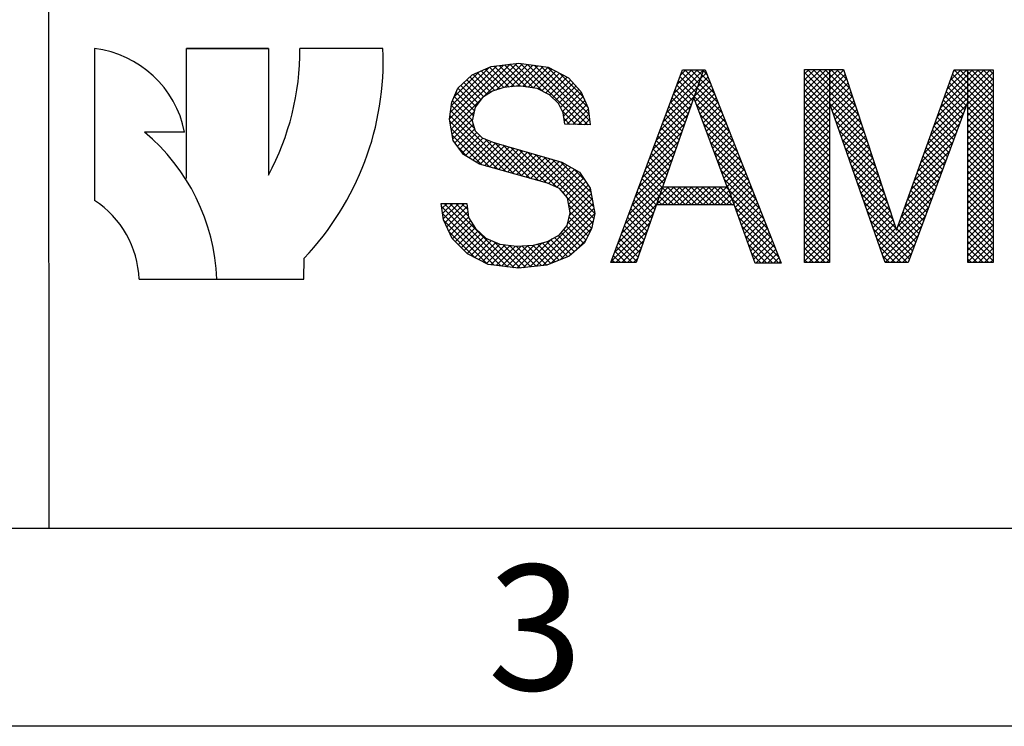
# Model space of a CAD drawing. Extents: x 1 to 2964, y 5 to 2090.
# Drawn here: x 1735 to 1952, y 5 to 160 of the extents above; entities that cross this region are included whole.
import ezdxf

# ---------------------------------------------------------------- set-up
doc = ezdxf.new("R2010")
doc.units = 0
doc.header["$LTSCALE"] = 20
doc.header["$MEASUREMENT"] = 0
doc.layers.get('0').update_dxf_attribs({"color": 3, "linetype": 'CONTINUOUS'})
for name, color, linetype in [('LOGO', 5, 'CONTINUOUS'), ('NEEDLE', 2, 'CONTINUOUS'), ('THIN', 2, 'CONTINUOUS')]:
    doc.layers.add(name, color=color, linetype=linetype)
doc.styles.add('ROMANS', font='romans.shx')

# ---------------------------------------------------------------- blocks, each defined once
blk = doc.blocks.new('*X5')
at = {"color": 0}
for p, q in [((434.762, 22.165), (435.427, 22.83)), ((434.762, 22.342), (435.25, 22.83)), ((434.762, 22.519), (435.073, 22.83)), ((434.762, 22.696), (434.896, 22.83)), ((434.762, 21.988), (435.516, 22.743)), ((435.516, 21.982), (434.762, 22.736)), ((435.516, 22.159), (434.845, 22.83)), ((435.516, 22.336), (435.022, 22.83)), ((435.516, 22.512), (435.199, 22.83)), ((435.516, 22.689), (435.375, 22.83)), ((435.516, 22.566), (435.78, 22.83)), ((435.516, 22.743), (435.603, 22.83)), ((435.516, 22.389), (435.939, 22.811)), ((436.208, 21.997), (435.516, 22.689)), ((435.516, 22.212), (435.983, 22.679)), ((436.121, 22.261), (435.552, 22.83)), ((436.033, 22.525), (435.729, 22.83)), ((435.946, 22.79), (435.906, 22.83)), ((438.964, 21.948), (439.692, 22.676)), ((439.062, 22.223), (439.658, 22.819)), ((439.161, 22.498), (439.481, 22.819)), ((439.692, 22.226), (439.229, 22.689)), ((439.259, 22.773), (439.304, 22.819)), ((439.692, 22.403), (439.276, 22.819)), ((439.692, 22.579), (439.453, 22.819)), ((439.692, 22.756), (439.629, 22.819)), ((439.692, 22.145), (440.365, 22.819)), ((439.692, 22.322), (440.188, 22.819)), ((439.692, 22.499), (440.012, 22.819)), ((439.692, 22.676), (439.835, 22.819)), ((440.457, 21.991), (439.692, 22.756)), ((439.692, 21.968), (440.457, 22.734)), ((440.457, 22.168), (439.806, 22.819)), ((440.457, 22.344), (439.983, 22.819)), ((440.457, 22.521), (440.16, 22.819)), ((440.457, 22.698), (440.336, 22.819)), ((434.762, 21.812), (435.516, 22.566)), ((435.516, 21.805), (434.762, 22.559)), ((434.762, 21.635), (435.516, 22.389)), ((435.516, 21.628), (434.762, 22.382)), ((435.516, 22.035), (436.027, 22.546)), ((436.296, 21.733), (435.516, 22.512)), ((435.516, 21.859), (436.071, 22.413)), ((436.383, 21.468), (435.516, 22.336)), ((438.767, 21.398), (439.692, 22.322)), ((438.866, 21.673), (439.692, 22.499)), ((439.692, 21.872), (439.136, 22.428)), ((439.692, 22.049), (439.182, 22.558)), ((440.457, 21.814), (439.692, 22.579)), ((439.692, 21.792), (440.457, 22.557)), ((440.457, 21.637), (439.692, 22.403)), ((439.692, 21.615), (440.457, 22.38)), ((434.762, 21.458), (435.516, 22.212)), ((435.516, 21.452), (434.762, 22.206)), ((434.762, 21.281), (435.516, 22.035)), ((435.516, 21.275), (434.762, 22.029)), ((436.471, 21.204), (435.516, 22.159)), ((435.551, 21.717), (436.115, 22.28)), ((435.597, 21.586), (436.158, 22.147)), ((438.669, 21.123), (439.692, 22.145)), ((439.551, 21.482), (438.996, 22.037)), ((439.599, 21.611), (439.043, 22.168)), ((439.647, 21.74), (439.089, 22.298)), ((440.457, 21.46), (439.692, 22.226)), ((439.692, 21.438), (440.457, 22.203)), ((440.457, 21.284), (439.692, 22.049)), ((439.692, 21.261), (440.457, 22.027)), ((434.762, 21.105), (435.516, 21.859)), ((435.516, 21.098), (434.762, 21.852)), ((436.558, 20.94), (435.516, 21.982)), ((436.646, 20.675), (435.523, 21.799)), ((435.642, 21.454), (436.202, 22.015)), ((435.688, 21.323), (436.246, 21.882)), ((435.733, 21.192), (436.29, 21.749)), ((438.472, 20.572), (439.65, 21.75)), ((438.571, 20.847), (439.692, 21.968)), ((439.456, 21.224), (438.903, 21.777)), ((439.504, 21.353), (438.95, 21.907)), ((440.457, 21.107), (439.692, 21.872)), ((439.692, 21.085), (440.457, 21.85)), ((434.762, 20.928), (435.516, 21.682)), ((435.516, 20.921), (434.762, 21.675)), ((434.762, 20.751), (435.516, 21.505)), ((435.516, 20.745), (434.762, 21.499)), ((436.734, 20.411), (435.617, 21.528)), ((435.779, 21.061), (436.334, 21.616)), ((435.825, 20.93), (436.378, 21.483)), ((438.374, 20.297), (439.547, 21.47)), ((439.36, 20.966), (438.81, 21.517)), ((439.408, 21.095), (438.856, 21.647)), ((440.457, 20.93), (439.692, 21.695)), ((439.692, 20.908), (440.457, 21.673)), ((440.457, 20.753), (439.692, 21.519)), ((439.692, 20.731), (440.457, 21.496)), ((434.762, 20.574), (435.516, 21.328)), ((435.516, 20.568), (434.762, 21.322)), ((434.762, 20.397), (435.516, 21.152)), ((435.516, 20.391), (434.762, 21.145)), ((436.821, 20.147), (435.711, 21.257)), ((435.87, 20.798), (436.422, 21.351)), ((435.916, 20.667), (436.466, 21.218)), ((438.276, 20.022), (439.443, 21.189)), ((439.217, 20.579), (438.67, 21.126)), ((439.265, 20.708), (438.717, 21.256)), ((439.313, 20.837), (438.763, 21.386)), ((440.457, 20.577), (439.692, 21.342)), ((439.692, 20.554), (440.457, 21.32)), ((440.457, 20.4), (439.692, 21.165)), ((439.692, 20.377), (440.457, 21.143)), ((434.762, 20.221), (435.516, 20.975)), ((435.516, 20.214), (434.762, 20.968)), ((436.909, 19.882), (435.805, 20.986)), ((435.961, 20.536), (436.51, 21.085)), ((436.007, 20.405), (436.554, 20.952)), ((438.177, 19.747), (439.339, 20.909)), ((439.122, 20.321), (438.577, 20.865)), ((439.17, 20.45), (438.624, 20.996)), ((440.457, 20.223), (439.692, 20.988)), ((439.692, 20.201), (440.457, 20.966)), ((434.762, 20.044), (435.516, 20.798)), ((435.516, 20.037), (434.762, 20.792)), ((434.762, 19.867), (435.516, 20.621)), ((435.516, 19.861), (434.762, 20.615)), ((436.996, 19.618), (435.899, 20.715)), ((436.052, 20.274), (436.598, 20.819)), ((436.098, 20.142), (436.642, 20.687)), ((436.144, 20.011), (436.686, 20.554)), ((438.079, 19.472), (439.236, 20.628)), ((439.026, 20.063), (438.484, 20.605)), ((439.074, 20.192), (438.531, 20.735)), ((440.457, 20.046), (439.692, 20.812)), ((439.692, 20.024), (440.457, 20.789)), ((440.457, 19.869), (439.692, 20.635)), ((439.692, 19.847), (440.457, 20.612)), ((434.762, 19.69), (435.516, 20.444)), ((435.516, 19.684), (434.762, 20.438)), ((434.762, 19.514), (435.516, 20.268)), ((435.516, 19.507), (434.762, 20.261)), ((437.084, 19.354), (435.993, 20.444)), ((436.189, 19.88), (436.73, 20.421)), ((436.235, 19.749), (436.774, 20.288)), ((437.981, 19.197), (439.132, 20.348)), ((438.931, 19.804), (438.391, 20.345)), ((438.979, 19.934), (438.438, 20.475)), ((440.457, 19.693), (439.692, 20.458)), ((439.692, 19.67), (440.457, 20.436)), ((440.457, 19.516), (439.692, 20.281)), ((439.692, 19.494), (440.457, 20.259)), ((434.762, 19.337), (435.516, 20.091)), ((435.516, 19.33), (434.762, 20.084)), ((437.171, 19.09), (436.087, 20.173)), ((436.28, 19.618), (436.818, 20.155)), ((436.326, 19.486), (436.862, 20.023)), ((437.882, 18.922), (439.028, 20.068)), ((438.788, 19.417), (438.251, 19.954)), ((438.836, 19.546), (438.298, 20.084)), ((438.883, 19.675), (438.344, 20.214)), ((440.457, 19.339), (439.692, 20.104)), ((439.692, 19.317), (440.457, 20.082)), ((434.762, 19.16), (435.516, 19.914)), ((435.516, 19.154), (434.762, 19.908)), ((434.762, 18.983), (435.516, 19.737)), ((435.516, 18.977), (434.762, 19.731)), ((437.259, 18.825), (436.181, 19.902)), ((436.372, 19.355), (436.906, 19.89)), ((436.417, 19.224), (436.95, 19.757)), ((437.784, 18.646), (438.925, 19.787)), ((438.693, 19.159), (438.158, 19.693)), ((438.74, 19.288), (438.205, 19.824)), ((440.457, 19.162), (439.692, 19.928)), ((439.692, 19.14), (440.457, 19.905)), ((440.457, 18.986), (439.692, 19.751)), ((439.692, 18.963), (440.457, 19.729)), ((434.762, 18.806), (435.516, 19.561)), ((435.516, 18.8), (434.762, 19.554)), ((434.762, 18.63), (435.516, 19.384)), ((435.516, 18.623), (434.762, 19.377)), ((437.346, 18.561), (436.276, 19.632)), ((437.434, 18.297), (436.37, 19.361)), ((436.463, 19.093), (436.994, 19.624)), ((436.508, 18.962), (437.038, 19.491)), ((436.554, 18.831), (437.082, 19.359)), ((437.686, 18.371), (438.821, 19.507)), ((438.597, 18.901), (438.065, 19.433)), ((438.645, 19.03), (438.112, 19.563)), ((440.457, 18.809), (439.692, 19.574)), ((439.692, 18.786), (440.457, 19.552)), ((440.457, 18.632), (439.692, 19.397)), ((439.692, 18.61), (440.457, 19.375)), ((434.762, 18.453), (435.516, 19.207)), ((435.516, 18.446), (434.762, 19.201)), ((437.521, 18.032), (436.464, 19.09)), ((436.599, 18.699), (437.126, 19.226)), ((436.645, 18.568), (437.17, 19.093)), ((437.587, 18.096), (438.717, 19.226)), ((438.502, 18.643), (437.972, 19.172)), ((438.549, 18.772), (438.019, 19.303)), ((440.457, 18.455), (439.692, 19.221)), ((439.692, 18.433), (440.457, 19.198)), ((440.457, 18.278), (439.692, 19.044)), ((434.762, 18.276), (435.516, 19.03)), ((435.516, 18.27), (434.762, 19.024)), ((434.762, 18.099), (435.516, 18.853)), ((435.516, 18.093), (434.762, 18.847)), ((438.025, 17.352), (436.558, 18.819)), ((436.691, 18.437), (437.214, 18.96)), ((436.736, 18.306), (437.258, 18.827)), ((437.055, 17.387), (438.614, 18.946)), ((438.359, 18.256), (437.832, 18.782)), ((438.406, 18.385), (437.879, 18.912)), ((438.454, 18.514), (437.926, 19.042)), ((439.692, 18.256), (440.457, 19.021)), ((440.457, 18.102), (439.692, 18.867)), ((439.692, 18.079), (440.457, 18.845)), ((434.762, 17.923), (435.516, 18.677)), ((435.516, 17.916), (434.762, 18.67)), ((434.762, 17.746), (435.516, 18.5)), ((435.516, 17.739), (434.762, 18.493)), ((437.977, 17.223), (436.652, 18.548)), ((436.782, 18.175), (437.302, 18.695)), ((436.827, 18.043), (437.346, 18.562)), ((437.101, 17.256), (438.51, 18.665)), ((438.263, 17.998), (437.739, 18.521)), ((438.311, 18.127), (437.786, 18.652)), ((440.457, 17.925), (439.692, 18.69)), ((439.692, 17.903), (440.457, 18.668)), ((440.457, 17.748), (439.692, 18.513)), ((439.692, 17.726), (440.457, 18.491)), ((434.762, 17.569), (435.516, 18.323)), ((435.516, 17.563), (434.762, 18.317)), ((437.929, 17.094), (436.746, 18.277)), ((436.873, 17.912), (437.39, 18.429)), ((436.919, 17.781), (437.434, 18.296)), ((436.964, 17.65), (437.478, 18.163)), ((437.146, 17.125), (438.406, 18.385)), ((438.168, 17.739), (437.646, 18.261)), ((438.215, 17.868), (437.693, 18.391)), ((440.457, 17.571), (439.692, 18.337)), ((439.692, 17.549), (440.457, 18.314)), ((440.457, 17.395), (439.692, 18.16)), ((434.762, 17.392), (435.516, 18.146)), ((435.516, 17.386), (434.762, 18.14)), ((434.762, 17.215), (435.516, 17.97)), ((435.516, 17.209), (434.762, 17.963)), ((437.856, 16.991), (436.84, 18.006)), ((437.01, 17.519), (437.522, 18.031)), ((437.192, 16.994), (438.303, 18.104)), ((438.072, 17.481), (437.553, 18)), ((438.12, 17.61), (437.6, 18.131)), ((439.692, 17.372), (440.457, 18.138)), ((440.457, 17.218), (439.692, 17.983)), ((439.692, 17.195), (440.457, 17.961)), ((434.762, 17.039), (435.516, 17.793)), ((435.516, 17.032), (434.762, 17.786)), ((435.381, 16.991), (434.762, 17.61)), ((434.891, 16.991), (435.516, 17.616)), ((437.679, 16.991), (436.934, 17.735)), ((437.366, 16.991), (438.199, 17.824)), ((440.457, 17.041), (439.692, 17.806)), ((439.692, 17.019), (440.457, 17.784)), ((440.331, 16.991), (439.692, 17.63)), ((439.84, 16.991), (440.457, 17.607)), ((435.204, 16.991), (434.762, 17.433)), ((435.068, 16.991), (435.516, 17.439)), ((435.244, 16.991), (435.516, 17.262)), ((437.502, 16.991), (437.029, 17.464)), ((437.542, 16.991), (438.095, 17.544)), ((437.719, 16.991), (437.992, 17.263)), ((440.154, 16.991), (439.692, 17.453)), ((439.977, 16.991), (439.692, 17.276)), ((440.017, 16.991), (440.457, 17.43)), ((435.027, 16.991), (434.762, 17.256)), ((434.851, 16.991), (434.762, 17.079)), ((435.421, 16.991), (435.516, 17.086)), ((437.325, 16.991), (437.123, 17.193)), ((439.8, 16.991), (439.692, 17.099)), ((440.194, 16.991), (440.457, 17.254)), ((440.371, 16.991), (440.457, 17.077))]:
    blk.add_line(p, q, dxfattribs=at)
blk = doc.blocks.new('*X4')
at = {"color": 0}
for p, q in [((430.698, 21.813), (431.703, 22.819)), ((430.802, 22.094), (431.526, 22.819)), ((430.906, 22.375), (431.349, 22.819)), ((431.469, 22.14), (430.995, 22.614)), ((431.01, 22.656), (431.173, 22.819)), ((431.515, 22.271), (431.042, 22.743)), ((431.561, 22.402), (431.144, 22.819)), ((431.606, 22.533), (431.321, 22.819)), ((431.652, 22.664), (431.498, 22.819)), ((431.613, 22.552), (431.792, 22.73)), ((431.925, 22.391), (431.652, 22.664)), ((431.698, 22.795), (431.674, 22.819)), ((431.81, 22.682), (431.698, 22.795)), ((430.593, 21.532), (431.613, 22.552)), ((431.378, 21.878), (430.899, 22.356)), ((431.424, 22.009), (430.947, 22.485)), ((431.424, 22.009), (431.891, 22.477)), ((431.454, 21.863), (431.941, 22.35)), ((431.518, 22.28), (431.842, 22.603)), ((432.154, 21.808), (431.561, 22.402)), ((432.04, 22.1), (431.606, 22.533)), ((430.489, 21.251), (431.518, 22.28)), ((431.287, 21.615), (430.803, 22.098)), ((431.332, 21.746), (430.851, 22.227)), ((432.383, 21.226), (431.469, 22.14)), ((431.503, 21.734), (431.991, 22.223)), ((432.269, 21.517), (431.515, 22.271)), ((431.551, 21.606), (432.041, 22.096)), ((430.281, 20.689), (431.329, 21.738)), ((430.385, 20.97), (431.424, 22.009)), ((431.195, 21.353), (430.708, 21.841)), ((431.241, 21.484), (430.756, 21.97)), ((432.498, 20.934), (431.424, 22.009)), ((432.612, 20.643), (431.491, 21.764)), ((431.599, 21.477), (432.091, 21.969)), ((431.647, 21.348), (432.141, 21.842)), ((430.177, 20.408), (431.235, 21.466)), ((431.058, 20.96), (430.564, 21.454)), ((431.104, 21.091), (430.612, 21.583)), ((431.149, 21.222), (430.66, 21.712)), ((432.727, 20.352), (431.597, 21.481)), ((431.695, 21.22), (432.191, 21.715)), ((431.744, 21.091), (432.241, 21.588)), ((431.792, 20.963), (432.291, 21.462)), ((430.073, 20.127), (431.14, 21.195)), ((430.967, 20.698), (430.469, 21.196)), ((431.012, 20.829), (430.516, 21.325)), ((432.841, 20.06), (431.703, 21.198)), ((431.84, 20.834), (432.34, 21.335)), ((431.888, 20.706), (432.39, 21.208)), ((429.968, 19.846), (431.045, 20.924)), ((430.875, 20.436), (430.373, 20.938)), ((430.921, 20.567), (430.421, 21.067)), ((432.956, 19.769), (431.81, 20.916)), ((431.937, 20.577), (432.44, 21.081)), ((431.985, 20.449), (432.49, 20.954)), ((429.864, 19.565), (430.951, 20.652)), ((430.738, 20.042), (430.23, 20.551)), ((430.784, 20.173), (430.277, 20.68)), ((430.83, 20.304), (430.325, 20.809)), ((433.071, 19.478), (431.916, 20.633)), ((432.033, 20.32), (432.54, 20.827)), ((432.081, 20.192), (432.59, 20.7)), ((432.129, 20.063), (432.64, 20.573)), ((429.76, 19.284), (430.856, 20.381)), ((430.647, 19.78), (430.134, 20.293)), ((430.693, 19.911), (430.182, 20.422)), ((433.185, 19.186), (432.022, 20.35)), ((432.178, 19.934), (432.69, 20.446)), ((432.226, 19.806), (432.74, 20.32)), ((429.656, 19.004), (430.762, 20.109)), ((430.556, 19.518), (430.038, 20.035)), ((430.601, 19.649), (430.086, 20.164)), ((433.3, 18.895), (432.128, 20.067)), ((432.274, 19.677), (432.789, 20.193)), ((432.322, 19.549), (432.839, 20.066)), ((432.371, 19.42), (432.889, 19.939)), ((429.552, 18.723), (430.667, 19.838)), ((430.419, 19.125), (429.895, 19.648)), ((430.464, 19.256), (429.943, 19.777)), ((430.51, 19.387), (429.991, 19.906)), ((433.414, 18.604), (432.234, 19.784)), ((432.419, 19.292), (432.939, 19.812)), ((432.477, 19.173), (432.989, 19.685)), ((429.447, 18.442), (430.573, 19.567)), ((430.327, 18.862), (429.799, 19.39)), ((430.373, 18.994), (429.847, 19.519)), ((433.529, 18.312), (432.34, 19.501)), ((432.524, 19.043), (433.039, 19.558)), ((432.571, 18.913), (433.089, 19.431)), ((429.343, 18.161), (430.478, 19.295)), ((430.236, 18.6), (429.704, 19.132)), ((430.281, 18.731), (429.751, 19.261)), ((430.289, 18.753), (430.822, 19.286)), ((430.383, 19.024), (430.645, 19.286)), ((430.809, 18.734), (430.419, 19.125)), ((430.447, 18.734), (430.999, 19.286)), ((430.985, 18.734), (430.464, 19.256)), ((431.162, 18.734), (430.611, 19.286)), ((430.624, 18.734), (431.175, 19.286)), ((431.339, 18.734), (430.788, 19.286)), ((430.801, 18.734), (431.352, 19.286)), ((431.516, 18.734), (430.964, 19.286)), ((430.978, 18.734), (431.529, 19.286)), ((431.693, 18.734), (431.141, 19.286)), ((431.155, 18.734), (431.706, 19.286)), ((431.869, 18.734), (431.318, 19.286)), ((431.331, 18.734), (431.883, 19.286)), ((432.046, 18.734), (431.495, 19.286)), ((431.508, 18.734), (432.059, 19.286)), ((432.223, 18.734), (431.672, 19.286)), ((431.685, 18.734), (432.236, 19.286)), ((432.4, 18.734), (431.848, 19.286)), ((431.862, 18.734), (432.413, 19.286)), ((432.576, 18.734), (432.025, 19.286)), ((432.038, 18.734), (432.477, 19.173)), ((432.569, 18.919), (432.202, 19.286)), ((432.215, 18.734), (432.524, 19.043)), ((432.469, 19.195), (432.379, 19.286)), ((433.643, 18.021), (432.469, 19.195)), ((432.617, 18.783), (433.139, 19.304)), ((432.664, 18.653), (433.189, 19.178)), ((432.711, 18.523), (433.238, 19.051)), ((429.135, 17.599), (430.289, 18.753)), ((429.239, 17.88), (430.383, 19.024)), ((430.099, 18.207), (429.56, 18.746)), ((430.144, 18.338), (429.608, 18.875)), ((430.19, 18.469), (429.656, 19.003)), ((430.455, 18.734), (430.327, 18.862)), ((430.632, 18.734), (430.373, 18.994)), ((432.392, 18.734), (432.571, 18.913)), ((433.758, 17.73), (432.569, 18.919)), ((432.569, 18.734), (432.617, 18.783)), ((432.757, 18.393), (433.288, 18.924)), ((432.804, 18.263), (433.338, 18.797)), ((429.031, 17.318), (430.194, 18.481)), ((430.007, 17.945), (429.465, 18.488)), ((430.053, 18.076), (429.512, 18.617)), ((433.872, 17.438), (432.668, 18.643)), ((432.851, 18.133), (433.388, 18.67)), ((432.898, 18.003), (433.438, 18.543)), ((428.927, 17.037), (430.1, 18.21)), ((429.916, 17.683), (429.369, 18.23)), ((429.962, 17.814), (429.417, 18.359)), ((433.987, 17.147), (432.767, 18.368)), ((432.944, 17.873), (433.488, 18.416)), ((432.991, 17.743), (433.538, 18.289)), ((433.038, 17.613), (433.588, 18.163)), ((429.057, 16.991), (430.005, 17.939)), ((429.825, 17.42), (429.273, 17.972)), ((429.87, 17.552), (429.321, 18.101)), ((433.978, 16.979), (432.866, 18.092)), ((433.084, 17.482), (433.638, 18.036)), ((433.131, 17.352), (433.688, 17.909)), ((429.688, 17.027), (429.13, 17.585)), ((429.733, 17.158), (429.178, 17.714)), ((429.779, 17.289), (429.225, 17.843)), ((429.234, 16.991), (429.911, 17.667)), ((433.801, 16.979), (432.965, 17.816)), ((433.178, 17.222), (433.737, 17.782)), ((433.225, 17.092), (433.787, 17.655)), ((429.371, 16.991), (429.034, 17.327)), ((429.547, 16.991), (429.082, 17.456)), ((429.411, 16.991), (429.816, 17.396)), ((433.624, 16.979), (433.064, 17.54)), ((433.448, 16.979), (433.163, 17.264)), ((433.288, 16.979), (433.837, 17.528)), ((433.465, 16.979), (433.887, 17.401)), ((433.642, 16.979), (433.937, 17.274)), ((429.017, 16.991), (428.939, 17.069)), ((429.194, 16.991), (428.986, 17.198)), ((429.587, 16.991), (429.721, 17.125)), ((433.271, 16.979), (433.262, 16.988)), ((433.819, 16.979), (433.987, 17.147)), ((433.996, 16.979), (434.037, 17.021))]:
    blk.add_line(p, q, dxfattribs=at)
blk = doc.blocks.new('*X3')
at = {"color": 0}
for p, q in [((424.024, 21.327), (425.661, 22.963)), ((424.053, 21.178), (425.861, 22.987)), ((424.056, 21.536), (425.46, 22.94)), ((425.062, 22.011), (426.061, 23.011)), ((425.99, 22.316), (425.376, 22.93)), ((425.436, 22.208), (426.231, 23.004)), ((426.161, 22.322), (425.534, 22.949)), ((425.689, 22.284), (426.387, 22.983)), ((426.362, 22.297), (425.692, 22.967)), ((426.567, 22.269), (425.85, 22.986)), ((425.886, 22.305), (426.543, 22.962)), ((426.836, 22.176), (426.008, 23.004)), ((426.08, 22.322), (426.699, 22.941)), ((428.028, 21.162), (426.179, 23.011)), ((426.248, 22.313), (426.855, 22.92)), ((428.209, 21.157), (426.383, 22.983)), ((428.268, 21.276), (426.587, 22.956)), ((428.244, 21.475), (426.791, 22.929)), ((424.088, 21.744), (425.243, 22.899)), ((424.171, 22.004), (424.927, 22.76)), ((425.278, 22.144), (424.743, 22.679)), ((425.401, 22.197), (424.866, 22.733)), ((425.536, 22.24), (424.988, 22.787)), ((425.67, 22.282), (425.111, 22.841)), ((425.83, 22.299), (425.234, 22.895)), ((426.403, 22.292), (427.01, 22.898)), ((426.559, 22.27), (427.126, 22.838)), ((426.706, 22.241), (427.242, 22.777)), ((426.824, 22.182), (427.358, 22.716)), ((426.942, 22.124), (427.474, 22.655)), ((428.215, 21.682), (426.995, 22.902)), ((428.07, 22.004), (427.357, 22.717)), ((424.899, 21.816), (424.369, 22.346)), ((424.973, 21.918), (424.46, 22.431)), ((425.059, 22.009), (424.552, 22.516)), ((425.169, 22.076), (424.643, 22.602)), ((427.059, 22.063), (427.59, 22.595)), ((427.147, 21.975), (427.684, 22.511)), ((427.236, 21.887), (427.767, 22.419)), ((427.323, 21.797), (427.851, 22.326)), ((424.782, 21.579), (424.226, 22.135)), ((424.824, 21.714), (424.278, 22.26)), ((427.383, 21.681), (427.935, 22.233)), ((427.443, 21.564), (428.012, 22.132)), ((424.08, 21.029), (424.986, 21.935)), ((424.789, 21.042), (424.088, 21.743)), ((424.714, 21.294), (424.122, 21.886)), ((424.748, 21.436), (424.174, 22.01)), ((427.481, 21.425), (428.067, 22.011)), ((427.503, 21.27), (428.122, 21.889)), ((427.583, 21.173), (428.177, 21.767)), ((425.732, 19.745), (424.041, 21.436)), ((425.978, 19.676), (424.064, 21.59)), ((424.107, 20.879), (424.774, 21.547)), ((427.847, 21.166), (427.438, 21.575)), ((427.755, 21.169), (428.226, 21.639)), ((427.927, 21.164), (428.244, 21.481)), ((425.486, 19.814), (424.037, 21.263)), ((424.134, 20.73), (424.719, 21.314)), ((424.195, 20.614), (424.748, 21.167)), ((427.665, 21.171), (427.492, 21.344)), ((428.1, 21.16), (428.262, 21.322)), ((428.272, 21.155), (428.28, 21.164)), ((425.24, 19.884), (424.076, 21.047)), ((424.994, 19.953), (424.116, 20.831)), ((424.27, 20.512), (424.792, 21.034)), ((424.346, 20.411), (424.86, 20.925)), ((424.421, 20.31), (424.946, 20.835)), ((424.515, 20.227), (425.041, 20.753)), ((424.625, 20.16), (425.168, 20.703)), ((424.734, 20.093), (425.296, 20.654)), ((424.844, 20.025), (425.427, 20.609)), ((424.958, 19.963), (425.564, 20.569)), ((426.223, 19.607), (425.101, 20.729)), ((426.469, 19.538), (425.388, 20.62)), ((426.715, 19.469), (425.637, 20.548)), ((424.588, 20.182), (424.307, 20.463)), ((425.096, 19.924), (425.701, 20.529)), ((425.234, 19.885), (425.838, 20.489)), ((425.372, 19.846), (425.975, 20.449)), ((425.51, 19.808), (426.112, 20.41)), ((425.648, 19.769), (426.249, 20.37)), ((425.786, 19.73), (426.386, 20.33)), ((426.961, 19.4), (425.886, 20.475)), ((425.924, 19.691), (426.523, 20.29)), ((426.062, 19.653), (426.66, 20.251)), ((427.269, 19.269), (426.135, 20.403)), ((428.387, 18.328), (426.384, 20.331)), ((428.418, 18.474), (426.633, 20.258)), ((426.2, 19.614), (426.797, 20.211)), ((426.338, 19.575), (426.934, 20.171)), ((426.476, 19.536), (427.071, 20.131)), ((426.614, 19.498), (427.208, 20.091)), ((426.752, 19.459), (427.345, 20.052)), ((428.381, 18.687), (426.882, 20.186)), ((426.89, 19.42), (427.472, 20.002)), ((427.025, 19.378), (427.585, 19.938)), ((428.343, 18.902), (427.131, 20.114)), ((428.304, 19.118), (427.38, 20.041)), ((427.147, 19.323), (427.697, 19.873)), ((427.27, 19.269), (427.809, 19.809)), ((427.378, 19.201), (427.922, 19.744)), ((427.46, 19.106), (428.006, 19.652)), ((428.129, 19.47), (427.764, 19.835)), ((427.542, 19.011), (428.077, 19.546)), ((427.604, 18.896), (428.148, 19.441)), ((427.63, 18.746), (428.22, 19.335)), ((427.655, 18.416), (428.312, 19.074)), ((427.656, 18.595), (428.285, 19.224)), ((423.801, 18.628), (423.955, 18.782)), ((423.822, 18.473), (424.131, 18.782)), ((423.843, 18.318), (424.308, 18.782)), ((425.785, 16.864), (423.866, 18.782)), ((423.892, 18.19), (424.485, 18.782)), ((425.988, 16.838), (424.043, 18.782)), ((424.598, 18.404), (424.22, 18.782)), ((424.575, 18.604), (424.397, 18.782)), ((426.452, 16.86), (428.366, 18.774)), ((428.356, 18.182), (427.596, 18.942)), ((427.601, 18.187), (428.339, 18.924)), ((425.582, 16.89), (423.794, 18.678)), ((425.379, 16.916), (423.822, 18.473)), ((423.949, 18.07), (424.566, 18.686)), ((424.006, 17.95), (424.584, 18.528)), ((426.652, 16.883), (428.393, 18.624)), ((426.851, 16.906), (428.418, 18.472)), ((428.325, 18.036), (427.633, 18.728)), ((428.269, 17.915), (427.671, 18.514)), ((425.156, 16.963), (423.859, 18.26)), ((424.063, 17.83), (424.602, 18.37)), ((424.123, 17.713), (424.669, 18.259)), ((424.211, 17.625), (424.738, 18.152)), ((427.089, 16.967), (428.37, 18.248)), ((428.152, 17.679), (427.609, 18.221)), ((428.21, 17.797), (427.643, 18.365)), ((424.791, 17.151), (424.018, 17.924)), ((424.3, 17.537), (424.808, 18.045)), ((424.388, 17.448), (424.894, 17.955)), ((424.477, 17.36), (424.984, 17.868)), ((427.379, 17.081), (428.322, 18.023)), ((427.896, 17.404), (427.404, 17.897)), ((427.991, 17.487), (427.484, 17.993)), ((428.085, 17.569), (427.564, 18.09)), ((424.565, 17.272), (425.074, 17.781)), ((424.679, 17.209), (425.179, 17.709)), ((424.796, 17.148), (425.303, 17.656)), ((424.912, 17.088), (425.426, 17.602)), ((426.174, 16.828), (425.38, 17.622)), ((426.066, 16.828), (426.829, 17.591)), ((426.252, 16.837), (427.124, 17.71)), ((427.348, 17.068), (426.826, 17.59)), ((427.475, 17.118), (426.964, 17.629)), ((427.602, 17.168), (427.083, 17.687)), ((427.707, 17.24), (427.198, 17.749)), ((427.802, 17.322), (427.313, 17.811)), ((427.767, 17.292), (428.148, 17.673)), ((425.029, 17.028), (425.55, 17.549)), ((425.145, 16.968), (425.707, 17.529)), ((425.283, 16.929), (425.865, 17.511)), ((425.439, 16.908), (426.024, 17.493)), ((425.596, 16.888), (426.204, 17.496)), ((426.333, 16.847), (425.642, 17.537)), ((425.753, 16.868), (426.392, 17.507)), ((426.491, 16.865), (425.842, 17.514)), ((425.909, 16.848), (426.584, 17.523)), ((426.65, 16.883), (426.042, 17.491)), ((426.808, 16.901), (426.213, 17.497)), ((426.967, 16.919), (426.38, 17.507)), ((427.094, 16.969), (426.547, 17.516)), ((427.221, 17.019), (426.688, 17.552))]:
    blk.add_line(p, q, dxfattribs=at)

msp = doc.modelspace()

# ---------------------------------------------------------------- linework, layer by layer
at = {"layer": 'LOGO'}
for p, q in [((1751.67, 153.54), (1751.63, 120.16)), ((1771.85, 153.54), (1789.86, 153.54)), ((1789.86, 153.54), (1771.85, 153.54)), ((1771.85, 125.02), (1771.85, 153.54)), ((1789.86, 153.54), (1789.86, 125.74)), ((1815.01, 153.54), (1796.78, 153.54)), ((1834.6, 147.75), (1838.81, 149.61)), ((1838.81, 149.61), (1844.87, 150.32)), ((1844.87, 150.32), (1851.29, 149.46)), ((1851.29, 149.46), (1855.78, 147.11)), ((1831.46, 144.83), (1834.6, 147.75)), ((1855.78, 147.11), (1858.49, 144.12)), ((1865.12, 106.5), (1880.83, 148.87)), ((1885.45, 148.87), (1870.69, 106.5)), ((1880.83, 148.87), (1885.83, 148.87)), ((1885.83, 148.87), (1902.52, 106.42)), ((1907.67, 106.5), (1907.67, 148.95)), ((1907.67, 148.95), (1916.18, 148.95)), ((1913.16, 148.95), (1913.16, 106.5)), ((1916.18, 148.95), (1927.89, 113.61)), ((1927.89, 113.61), (1940.49, 148.87)), ((1940.49, 148.87), (1949.08, 148.87)), ((1943.52, 106.5), (1943.52, 148.87)), ((1949.08, 148.87), (1949.08, 106.5)), ((1841.59, 144.97), (1839.09, 144.19)), ((1844.3, 145.26), (1841.59, 144.97)), ((1845.3, 145.26), (1844.3, 145.26)), ((1848.93, 144.76), (1845.3, 145.26)), ((1830.18, 141.76), (1831.46, 144.83)), ((1836.88, 142.83), (1835.31, 140.7)), ((1839.09, 144.19), (1836.88, 142.83)), ((1851.64, 143.4), (1848.93, 144.76)), ((1853.57, 141.48), (1851.64, 143.4)), ((1858.49, 144.12), (1860.13, 140.48)), ((1890.65, 123.18), (1883.29, 142.82)), ((1829.61, 138.06), (1830.18, 141.76)), ((1835.31, 140.7), (1834.6, 137.7)), ((1854.64, 139.41), (1853.57, 141.48)), ((1925.35, 106.5), (1913.16, 141.59)), ((1943.52, 141.92), (1930.42, 106.5)), ((1854.99, 136.92), (1854.64, 139.41)), ((1860.13, 140.48), (1860.56, 136.77)), ((1830.46, 133.35), (1829.61, 138.06)), ((1834.6, 137.7), (1835.31, 135.49)), ((1860.56, 136.77), (1854.99, 136.92)), ((1771.45, 135.21), (1762.61, 135.21)), ((1835.31, 135.49), (1836.81, 133.92)), ((1832.75, 130.29), (1830.46, 133.35)), ((1836.81, 133.92), (1839.38, 132.93)), ((1839.38, 132.93), (1854.35, 128.58)), ((1836.24, 128.15), (1832.75, 130.29)), ((1851.21, 123.94), (1836.24, 128.15)), ((1854.35, 128.58), (1858.2, 126.37)), ((1858.2, 126.37), (1860.56, 122.87)), ((1853.78, 122.8), (1851.21, 123.94)), ((1855.56, 120.74), (1853.78, 122.8)), ((1860.56, 122.87), (1861.56, 117.31)), ((1876.5, 123.18), (1890.77, 123.18)), ((1896.79, 106.42), (1890.77, 123.18)), ((1827.82, 119.52), (1833.46, 119.52)), ((1828.32, 115.89), (1827.82, 119.52)), ((1833.46, 119.52), (1833.81, 116.46)), ((1856.14, 117.46), (1855.56, 120.74)), ((1892.21, 119.18), (1875.11, 119.18)), ((1855.49, 114.68), (1856.14, 117.46)), ((1861.56, 117.31), (1860.84, 113.96)), ((1830.25, 111.83), (1828.32, 115.89)), ((1833.81, 116.46), (1835.38, 114.04)), ((1853.78, 112.61), (1855.49, 114.68)), ((1835.38, 114.04), (1837.59, 111.9)), ((1851.14, 111.18), (1853.78, 112.61)), ((1860.84, 113.96), (1859.27, 110.83)), ((1833.6, 108.47), (1830.25, 111.83)), ((1837.59, 111.9), (1840.73, 110.54)), ((1840.73, 110.54), (1844.44, 110.11)), ((1848.08, 110.33), (1851.14, 111.18)), ((1859.27, 110.83), (1855.92, 107.9)), ((1838.16, 106.12), (1833.6, 108.47)), ((1844.44, 110.11), (1848.08, 110.33)), ((1797.62, 102.84), (1797.71, 107.5)), ((1844.8, 105.27), (1838.16, 106.12)), ((1855.92, 107.9), (1851, 105.98)), ((1870.69, 106.5), (1865.12, 106.5)), ((1902.52, 106.42), (1896.79, 106.42)), ((1913.16, 106.5), (1907.67, 106.5)), ((1930.42, 106.5), (1925.35, 106.5)), ((1949.08, 106.5), (1943.52, 106.5)), ((1851, 105.98), (1844.8, 105.27)), ((1761.46, 102.86), (1797.62, 102.84)), ((68.93, 48.15), (2929.49, 48.15))]:
    msp.add_line(p, q, dxfattribs=at)
for centre, radius, start, end in [((1748.83, 130.63), 23.08, 11.4332, 82.9234), ((1739.06, 153.16), 57.72, 331.6378, 0.3731), ((1752.25, 150.86), 62.82, 316.353, 2.4422), ((1734.07, 101.08), 44.49, 2.3, 50.0959), ((1739.85, 102.03), 21.62, 2.2206, 56.985)]:
    msp.add_arc(centre, radius, start, end, dxfattribs=at)
at = {"layer": 'NEEDLE'}
msp.add_line((2963.69, 4.61), (35.12, 4.61), dxfattribs=at)
at = {"layer": 'THIN'}
msp.add_line((1741.68, 48.15), (1741.58, 322.73), dxfattribs=at)

# ---------------------------------------------------------------- block references
at = {"layer": 'LOGO', "xscale": 7.270587500000001, "yscale": 7.270587500000001, "zscale": 7.270587500000001}
for name in ['*X3', '*X4', '*X5']:
    msp.add_blockref(name, (-1253.3, -17.03), dxfattribs=at)

# ---------------------------------------------------------------- texts
at = {"layer": 'THIN', "style": 'ROMANS'}
msp.add_text('3', height=27.55, dxfattribs=at).set_placement((1838.04, 12.55))

doc.saveas('drawing.dxf')
